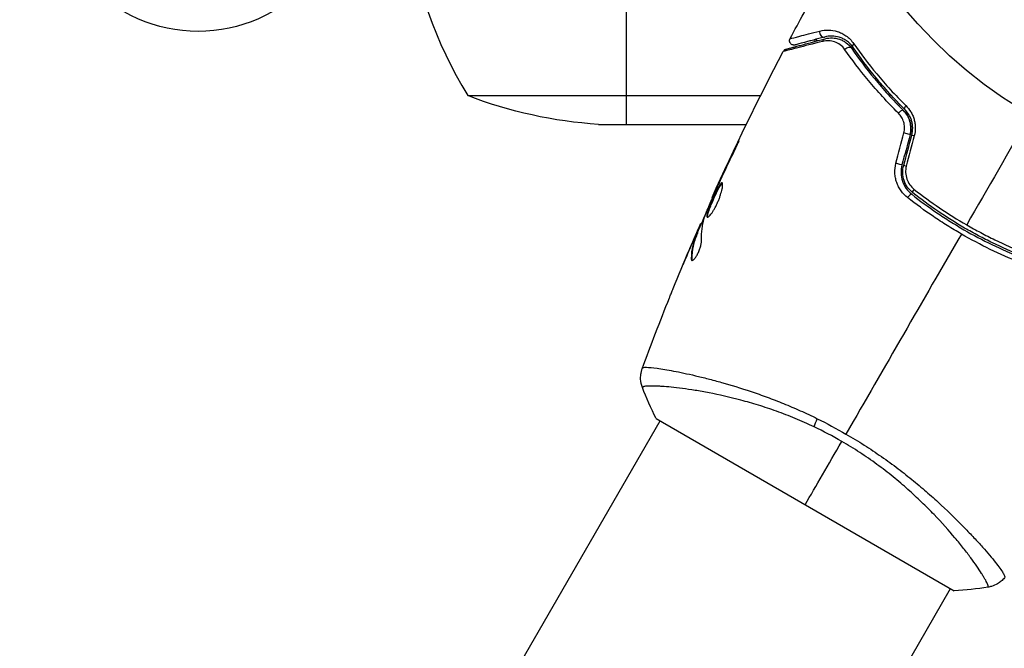
# Model space of a CAD drawing. Units: millimetres. Extents: x -4689 to 5287, y -3092 to 4205.
# Drawn here: x -141 to -29, y -1188 to -1117 of the extents above; entities that cross this region are included whole.
import ezdxf

# ---------------------------------------------------------------- set-up
doc = ezdxf.new("R2010")
doc.units = ezdxf.units.MM
doc.header["$LTSCALE"] = 20
doc.linetypes.add('HIDDEN', pattern=[9.525, 6.35, -3.175])
for name, color, linetype in [('2d', 230, 'Continuous'), ('EN-Free_Space', 10, 'HIDDEN'), ('EN-Free_Space_Hatch', 10, 'HIDDEN')]:
    doc.layers.add(name, color=color, linetype=linetype)

msp = doc.modelspace()

# ---------------------------------------------------------------- hatches: boundary and pattern name
at = {"layer": 'EN-Free_Space_Hatch'}
h = msp.add_hatch(dxfattribs=at)
h.set_pattern_fill('ANSI31', color=256, scale=100, angle=-90)
h.set_pattern_definition([(315, (-20000, 0), (224.5064, 224.5064), [])])
h.paths.add_polyline_path([(-3189.01, 459, 0.414214), (-4189.01, -541, 0.414214), (-3189.01, -1541), (-1091, -1541, 0.012784), (-1039.89, -1539.69, 0.016667), (-1041, -1573, 1), (-41, -1573, 0.267621), (-290.47, -1140.29, 0.162051), (-91, -541, 0.414214), (-1091, 459)])

# ---------------------------------------------------------------- linework, layer by layer
at = {"layer": '2d'}
for p, q in [((-72.25, -1129), (-72.25, -1109.15)), ((-90.25, -1125.75), (-57.06, -1125.75)), ((-42.57, -1125.65), (-42.3, -1125.65)), ((-41.79, -1125.65), (-41.79, -1125.65)), ((-75.41, -1129), (-58.67, -1129)), ((-59.87, -1131.66), (-59.91, -1131.64)), ((-61.61, -1135.34), (-61.65, -1135.32)), ((-62.04, -1136.28), (-62.08, -1136.25)), ((-62.49, -1137.3), (-62.55, -1137.27)), ((-63.86, -1140.48), (-63.94, -1140.43)), ((-63.8, -1140.32), (-63.87, -1140.28)), ((-64.23, -1141.45), (-64.32, -1141.4)), ((-64.18, -1141.3), (-64.27, -1141.25)), ((-64.51, -1141.76), (-64.52, -1141.76)), ((-64.47, -1141.79), (-64.47, -1141.79)), ((-65.01, -1142.91), (-65.01, -1142.91)), ((-64.83, -1144.24), (-64.92, -1144.19)), ((-65.38, -1157.24), (-65.38, -1157.24)), ((-87.09, -1194.84), (-68.45, -1162.57)), ((-68.89, -1162.32), (-35.11, -1181.82)), ((-32.47, -1176.24), (-32.47, -1176.24)), ((-54.18, -1213.84), (-35.55, -1181.57))]:
    msp.add_line(p, q, dxfattribs=at)
msp.add_circle((0, -1082), 53, dxfattribs=at)
msp.add_arc((-47.55, -1099.73), 50, 187.3809, 211.3497, dxfattribs=at)
at = {"layer": '2d', "extrusion": (0, 0, -1)}
for centre, radius, start, end in [((120.8, -1101.48), 17, 222.6679, 317.3321), ((72.25, -1079.1), 50, 273.6243, 291.1002)]:
    msp.add_arc(centre, radius, start, end, dxfattribs=at)
at = {"layer": '2d'}
for centre, major_axis, ratio, start_param, end_param in [((-49.93, -1118.63), (-0.129, 0.483), 0.858093, 0.936343, 3.141593), ((-47.13, -1120.7), (0.412, 0.284), 0.738794, 0, 2.001711), ((-41.2, -1127.8), (0.352, 0.355), 0.452672, 0, 1.804422), ((-39.44, -1130.34), (-0.483, 0.129), 0.013447, 0, 1.156444), ((-40.36, -1133.76), (-0.483, 0.129), 0.032323, 0, 1.184867), ((-40.23, -1137.31), (0.31, 0.393), 0.269641, 0, 1.748088)]:
    msp.add_ellipse(centre, major_axis=major_axis, ratio=ratio, start_param=start_param, end_param=end_param, dxfattribs=at)
at = {"layer": '2d', "extrusion": (0, 0, -1)}
for centre, major_axis, ratio, start_param, end_param in [((-49.62, -1119.79), (-0.129, 0.483), 0.819777, -0.96892, 0), ((-46.14, -1120.02), (0.412, 0.284), 0.71706, 3.141593, 4.29116), ((-40.35, -1126.95), (0.352, 0.355), 0.440374, 3.141593, 4.484937), ((-40.6, -1130.03), (-0.483, 0.129), 0.001815, 3.141593, 5.172325), ((-41.52, -1133.45), (-0.483, 0.129), 0.020866, 3.141593, 5.143872), ((-39.49, -1136.37), (0.31, 0.393), 0.26225, 3.141593, 4.539766), ((-49.89, -1161.98), (1.29, 2.71), 0.174612, 4.139839, 4.499127)]:
    msp.add_ellipse(centre, major_axis=major_axis, ratio=ratio, start_param=start_param, end_param=end_param, dxfattribs=at)
at = {"layer": '2d'}
for points in [[(-53.71, -1119.29), (-52.67, -1117.34), (-51.61, -1115.4), (-50.52, -1113.48)], [(-50.94, -1119.42), (-50.92, -1119.48), (-50.9, -1119.54), (-50.88, -1119.61)], [(-50.75, -1119.36), (-50.73, -1119.43), (-50.71, -1119.49), (-50.69, -1119.56)], [(-62.55, -1137.27), (-60.03, -1131.67), (-57.34, -1126.16), (-54.48, -1120.74)], [(-54.48, -1120.74), (-54.48, -1120.74), (-54.48, -1120.74), (-54.48, -1120.74)], [(-26.5, -1127.9), (-28.91, -1132.07), (-31.31, -1136.23), (-33.7, -1140.38)], [(-41.72, -1133.41), (-41.42, -1132.26), (-41.12, -1131.12), (-40.81, -1129.97)], [(-40.12, -1130.16), (-40.42, -1131.3), (-40.73, -1132.44), (-41.03, -1133.58)], [(-40.84, -1133.63), (-40.53, -1132.49), (-40.23, -1131.35), (-39.92, -1130.21)], [(-39.64, -1130.29), (-39.94, -1131.44), (-40.24, -1132.58), (-40.54, -1133.73)], [(-61.77, -1135.69), (-61.29, -1134.66), (-60.81, -1133.63), (-60.31, -1132.61)], [(-59.91, -1131.64), (-60.5, -1132.86), (-61.08, -1134.09), (-61.65, -1135.32)], [(-61.65, -1135.32), (-61.8, -1135.65), (-61.95, -1135.96), (-62.08, -1136.25)], [(-62.07, -1136.35), (-62.02, -1136.22), (-61.95, -1136.08), (-61.89, -1135.95)], [(-61.89, -1135.95), (-61.85, -1135.86), (-61.81, -1135.78), (-61.77, -1135.69)], [(-64.21, -1141.29), (-63.87, -1140.49), (-63.52, -1139.7), (-63.18, -1138.92)], [(-63.87, -1140.28), (-63.87, -1140.28), (-63.9, -1140.33), (-63.94, -1140.43)], [(-63.74, -1142.08), (-63.77, -1141.23), (-63.68, -1140.42), (-63.47, -1139.67)], [(-63.47, -1139.67), (-63.46, -1139.63), (-63.44, -1139.58), (-63.42, -1139.52)], [(-34.3, -1141.42), (-38.7, -1149.02), (-43.06, -1156.58), (-47.38, -1164.07)], [(-64.52, -1141.76), (-64.69, -1142.14), (-64.85, -1142.53), (-65.01, -1142.91)], [(-66.95, -1147.57), (-66.36, -1146.11), (-65.75, -1144.65), (-65.13, -1143.19)], [(-65.01, -1142.91), (-65.29, -1143.56), (-65.57, -1144.22), (-65.84, -1144.88)], [(-64.8, -1144.42), (-64.82, -1144.38), (-64.83, -1144.32), (-64.83, -1144.24)], [(-70.47, -1156.67), (-69.48, -1153.98), (-68.45, -1151.3), (-67.38, -1148.63)], [(-70.47, -1156.67), (-70.47, -1156.67), (-70.46, -1156.65), (-70.44, -1156.6)], [(-68.89, -1162.32), (-69.47, -1161.16), (-70, -1159.96), (-70.45, -1158.8)], [(-50.63, -1162.33), (-49.54, -1162.87), (-48.46, -1163.45), (-47.38, -1164.07)], [(-47.86, -1164.9), (-48.89, -1164.3), (-49.94, -1163.76), (-50.99, -1163.26)], [(-52, -1172.07), (-50.79, -1169.98), (-49.4, -1167.56), (-47.86, -1164.9)], [(-31.28, -1181.41), (-32.51, -1181.6), (-33.82, -1181.74), (-35.11, -1181.82)], [(-31.28, -1181.41), (-31.28, -1181.41), (-31.28, -1181.41), (-31.28, -1181.41)]]:
    msp.add_open_spline(points, degree=3, dxfattribs=at)
for points, knots in [([(-53.71, -1119.29), (-53.71, -1119.29), (-53.71, -1119.29), (-53.69, -1119.28), (-53.68, -1119.28), (-53.67, -1119.28), (-53.66, -1119.27), (-53.65, -1119.27), (-53.64, -1119.27), (-53.53, -1119.24), (-53.19, -1119.16), (-52.34, -1118.94), (-52, -1118.86), (-51.24, -1118.66), (-50.81, -1118.55), (-50.34, -1118.43)], [0.02281952, 0.02281952, 0.02281952, 0.02281952, 0.02808898, 0.02808898, 0.03089788, 0.03089788, 0.03230233, 0.03230233, 0.03370678, 0.03370678, 0.03932457, 0.03932457, 0.04213347, 0.04213347, 0.04494237, 0.04494237, 0.04494237, 0.04494237]), ([(-49.8, -1119.11), (-50.27, -1119.23), (-50.69, -1119.35), (-51.26, -1119.5), (-51.44, -1119.55), (-51.77, -1119.64), (-51.92, -1119.68), (-52.63, -1119.87), (-52.97, -1119.96), (-53.06, -1119.98), (-53.07, -1119.99), (-53.08, -1119.99), (-53.08, -1119.99), (-53.09, -1119.99), (-53.1, -1119.99), (-53.11, -1120), (-53.12, -1120), (-53.14, -1120), (-53.14, -1120.01), (-53.14, -1120.01)], [0, 0, 0, 0, 0.00280724, 0.00280724, 0.00421086, 0.00421086, 0.00561448, 0.00561448, 0.01122897, 0.01122897, 0.01193078, 0.01193078, 0.01263259, 0.01263259, 0.01403621, 0.01403621, 0.01684345, 0.01684345, 0.02211228, 0.02211228, 0.02211228, 0.02211228]), ([(-50.34, -1118.43), (-50.01, -1118.35), (-49.68, -1118.31), (-49.03, -1118.33), (-48.7, -1118.38), (-48.2, -1118.54), (-48.03, -1118.61), (-47.7, -1118.77), (-47.54, -1118.87), (-47.06, -1119.2), (-46.76, -1119.49), (-46.49, -1119.87)], [0, 0, 0, 0, 0.001963063, 0.001963063, 0.003926126, 0.003926126, 0.004907657, 0.004907657, 0.005889189, 0.005889189, 0.007852252, 0.007852252, 0.007852252, 0.007852252]), ([(-46.55, -1120.31), (-46.78, -1119.97), (-47.04, -1119.73), (-47.44, -1119.45), (-47.58, -1119.37), (-47.86, -1119.24), (-48, -1119.18), (-48.42, -1119.05), (-48.7, -1119.01), (-49.25, -1119), (-49.52, -1119.04), (-49.8, -1119.11)], [0, 0, 0, 0, 0.001851544, 0.001851544, 0.002777316, 0.002777316, 0.003703088, 0.003703088, 0.005554632, 0.005554632, 0.007406175, 0.007406175, 0.007406175, 0.007406175]), ([(-49.75, -1119.3), (-49.47, -1119.23), (-49.19, -1119.2), (-48.64, -1119.22), (-48.38, -1119.27), (-47.99, -1119.4), (-47.86, -1119.46), (-47.61, -1119.59), (-47.48, -1119.66), (-47.13, -1119.93), (-46.91, -1120.14), (-46.72, -1120.42)], [0, 0, 0, 0, 0.001345717, 0.001345717, 0.002691433, 0.002691433, 0.003364292, 0.003364292, 0.00403715, 0.00403715, 0.005382867, 0.005382867, 0.005382867, 0.005382867]), ([(-50.02, -1119.6), (-51.15, -1119.89), (-52.1, -1120.13), (-53.02, -1120.37), (-53.19, -1120.41), (-53.5, -1120.49), (-53.64, -1120.53), (-54.01, -1120.62), (-54.19, -1120.67), (-54.35, -1120.71), (-54.38, -1120.71), (-54.41, -1120.72), (-54.41, -1120.72), (-54.42, -1120.72), (-54.42, -1120.72), (-54.45, -1120.73), (-54.46, -1120.73), (-54.48, -1120.74), (-54.48, -1120.74), (-54.48, -1120.74)], [0, 0, 0, 0, 0.00608343, 0.00608343, 0.00760429, 0.00760429, 0.00912515, 0.00912515, 0.01216686, 0.01216686, 0.01368772, 0.01368772, 0.01444815, 0.01444815, 0.01520858, 0.01520858, 0.01825029, 0.01825029, 0.02381452, 0.02381452, 0.02381452, 0.02381452]), ([(-54.17, -1120.49), (-54.17, -1120.49), (-54.16, -1120.49), (-54.14, -1120.48), (-54.13, -1120.48), (-54.11, -1120.47), (-54.11, -1120.47), (-54.1, -1120.47), (-54.1, -1120.47), (-54.08, -1120.46), (-54.04, -1120.45), (-53.89, -1120.41), (-53.71, -1120.37), (-53.35, -1120.27), (-53.21, -1120.23), (-52.9, -1120.15), (-52.73, -1120.1), (-51.82, -1119.86), (-50.87, -1119.6), (-49.75, -1119.3)], [0.02464336, 0.02464336, 0.02464336, 0.02464336, 0.03015026, 0.03015026, 0.03316528, 0.03316528, 0.03391904, 0.03391904, 0.0346728, 0.0346728, 0.03618031, 0.03618031, 0.03919533, 0.03919533, 0.04070285, 0.04070285, 0.04221036, 0.04221036, 0.04824041, 0.04824041, 0.04824041, 0.04824041]), ([(-53.14, -1120.01), (-53.17, -1120.01), (-53.2, -1120.02), (-53.25, -1120.02), (-53.28, -1120.02), (-53.35, -1120.02), (-53.39, -1120.01), (-53.46, -1119.99), (-53.5, -1119.97), (-53.57, -1119.93), (-53.6, -1119.9), (-53.66, -1119.84), (-53.68, -1119.81), (-53.72, -1119.74), (-53.74, -1119.71), (-53.76, -1119.63), (-53.77, -1119.59), (-53.77, -1119.51), (-53.77, -1119.47), (-53.75, -1119.38), (-53.74, -1119.33), (-53.71, -1119.29)], [0, 0, 0, 0, 0.0084355, 0.0084355, 0.0166369, 0.0166369, 0.0286592, 0.0286592, 0.0406815, 0.0406815, 0.0527038, 0.0527038, 0.0647261, 0.0647261, 0.0767484, 0.0767484, 0.0887707, 0.0887707, 0.100793, 0.100793, 0.1158822, 0.1158822, 0.1158822, 0.1158822]), ([(-47.49, -1120.55), (-47.65, -1120.31), (-47.84, -1120.13), (-48.24, -1119.84), (-48.45, -1119.73), (-48.88, -1119.58), (-49.1, -1119.54), (-49.55, -1119.52), (-49.78, -1119.54), (-50.02, -1119.6)], [0, 0, 0, 0, 0.001259257, 0.001259257, 0.002518515, 0.002518515, 0.003777772, 0.003777772, 0.005037029, 0.005037029, 0.005037029, 0.005037029]), ([(-40.71, -1127.31), (-41.92, -1126.1), (-43, -1124.9), (-44.94, -1122.55), (-45.79, -1121.4), (-46.55, -1120.31)], [0, 0, 0, 0, 0.00561537, 0.00561537, 0.01123074, 0.01123074, 0.01123074, 0.01123074]), ([(-46.49, -1119.87), (-45.73, -1120.97), (-44.86, -1122.12), (-42.91, -1124.47), (-41.82, -1125.67), (-40.59, -1126.88)], [0, 0, 0, 0, 0.00567021, 0.00567021, 0.01134043, 0.01134043, 0.01134043, 0.01134043]), ([(-54.48, -1120.74), (-54.46, -1120.69), (-54.42, -1120.65), (-54.36, -1120.58), (-54.33, -1120.56), (-54.28, -1120.53), (-54.26, -1120.52), (-54.21, -1120.5), (-54.19, -1120.49), (-54.17, -1120.49)], [0, 0, 0, 0, 0.01617283, 0.01617283, 0.0271653, 0.0271653, 0.0340586, 0.0340586, 0.04108883, 0.04108883, 0.04108883, 0.04108883]), ([(-41.44, -1127.73), (-42.71, -1126.47), (-43.83, -1125.23), (-45.84, -1122.82), (-46.72, -1121.65), (-47.49, -1120.55)], [0, 0, 0, 0, 0.00590649, 0.00590649, 0.01181297, 0.01181297, 0.01181297, 0.01181297]), ([(-46.72, -1120.42), (-45.97, -1121.5), (-45.12, -1122.65), (-43.18, -1125), (-42.09, -1126.22), (-40.85, -1127.45)], [0, 0, 0, 0, 0.00577336, 0.00577336, 0.01154671, 0.01154671, 0.01154671, 0.01154671]), ([(-40.59, -1126.88), (-40.38, -1127.08), (-40.2, -1127.31), (-39.96, -1127.7), (-39.89, -1127.83), (-39.76, -1128.11), (-39.71, -1128.26), (-39.62, -1128.55), (-39.59, -1128.71), (-39.54, -1129.02), (-39.53, -1129.18), (-39.52, -1129.66), (-39.55, -1129.98), (-39.64, -1130.29)], [0, 0, 0, 0, 0.000959727, 0.000959727, 0.001439591, 0.001439591, 0.001919454, 0.001919454, 0.002399318, 0.002399318, 0.002879181, 0.002879181, 0.003838909, 0.003838909, 0.003838909, 0.003838909]), ([(-40.81, -1129.97), (-40.76, -1129.76), (-40.74, -1129.56), (-40.74, -1129.13), (-40.78, -1128.93), (-40.89, -1128.54), (-40.98, -1128.35), (-41.18, -1128.02), (-41.3, -1127.86), (-41.44, -1127.73)], [0, 0, 0, 0, 0.000633008, 0.000633008, 0.001266016, 0.001266016, 0.001899024, 0.001899024, 0.002532032, 0.002532032, 0.002532032, 0.002532032]), ([(-40.12, -1130.16), (-40.05, -1129.92), (-40.02, -1129.67), (-40.02, -1129.16), (-40.06, -1128.91), (-40.2, -1128.43), (-40.29, -1128.2), (-40.54, -1127.79), (-40.69, -1127.61), (-40.85, -1127.45)], [0, 0, 0, 0, 0.000754737, 0.000754737, 0.001509473, 0.001509473, 0.00226421, 0.00226421, 0.003018947, 0.003018947, 0.003018947, 0.003018947]), ([(-40.85, -1127.45), (-40.68, -1127.61), (-40.53, -1127.8), (-40.35, -1128.11), (-40.3, -1128.22), (-40.2, -1128.44), (-40.16, -1128.56), (-40.06, -1128.91), (-40.02, -1129.16), (-40.02, -1129.66), (-40.05, -1129.91), (-40.12, -1130.16)], [0, 0, 0, 0, 0.000760497, 0.000760497, 0.001140745, 0.001140745, 0.001520994, 0.001520994, 0.002281491, 0.002281491, 0.003041988, 0.003041988, 0.003041988, 0.003041988]), ([(-39.92, -1130.21), (-39.85, -1129.94), (-39.82, -1129.66), (-39.82, -1129.26), (-39.83, -1129.12), (-39.88, -1128.85), (-39.9, -1128.72), (-39.98, -1128.47), (-40.02, -1128.34), (-40.13, -1128.11), (-40.19, -1127.99), (-40.38, -1127.67), (-40.54, -1127.48), (-40.71, -1127.31)], [0, 0, 0, 0, 0.000837423, 0.000837423, 0.001256134, 0.001256134, 0.001674846, 0.001674846, 0.002093557, 0.002093557, 0.002512269, 0.002512269, 0.003349692, 0.003349692, 0.003349692, 0.003349692]), ([(-60.31, -1132.61), (-60.24, -1132.46), (-60.16, -1132.3), (-60.05, -1132.05), (-60.01, -1131.97), (-59.93, -1131.81), (-59.9, -1131.74), (-59.8, -1131.51), (-59.73, -1131.37), (-59.63, -1131.14), (-59.59, -1131.05), (-59.54, -1130.92), (-59.52, -1130.89), (-59.53, -1130.88), (-59.53, -1130.89), (-59.55, -1130.92), (-59.56, -1130.94), (-59.64, -1131.1), (-59.76, -1131.34), (-59.91, -1131.64)], [0, 0, 0, 0, 0.000535625, 0.000535625, 0.000803438, 0.000803438, 0.001071251, 0.001071251, 0.001606876, 0.001606876, 0.002142502, 0.002142502, 0.002678127, 0.002678127, 0.00294594, 0.00294594, 0.003213752, 0.003213752, 0.004285003, 0.004285003, 0.004285003, 0.004285003]), ([(-40.39, -1137.3), (-40.68, -1137.08), (-40.92, -1136.82), (-41.24, -1136.39), (-41.33, -1136.23), (-41.5, -1135.91), (-41.57, -1135.75), (-41.69, -1135.41), (-41.74, -1135.23), (-41.81, -1134.87), (-41.83, -1134.69), (-41.85, -1134.14), (-41.82, -1133.77), (-41.72, -1133.41)], [0, 0, 0, 0, 0.001104106, 0.001104106, 0.001656159, 0.001656159, 0.002208212, 0.002208212, 0.002760265, 0.002760265, 0.003312318, 0.003312318, 0.004416423, 0.004416423, 0.004416423, 0.004416423]), ([(-41.03, -1133.58), (-41.12, -1133.89), (-41.15, -1134.21), (-41.13, -1134.84), (-41.07, -1135.15), (-40.92, -1135.59), (-40.86, -1135.73), (-40.72, -1136.01), (-40.64, -1136.14), (-40.37, -1136.51), (-40.16, -1136.73), (-39.92, -1136.92)], [0, 0, 0, 0, 0.000962618, 0.000962618, 0.001925236, 0.001925236, 0.002406545, 0.002406545, 0.002887854, 0.002887854, 0.003850472, 0.003850472, 0.003850472, 0.003850472]), ([(-39.8, -1136.76), (-40.26, -1136.4), (-40.6, -1135.92), (-40.88, -1135.09), (-40.93, -1134.8), (-40.95, -1134.21), (-40.92, -1133.92), (-40.84, -1133.63)], [0, 0, 0, 0, 0.001770151, 0.001770151, 0.002655226, 0.002655226, 0.003540301, 0.003540301, 0.003540301, 0.003540301]), ([(-40.54, -1133.73), (-40.61, -1133.97), (-40.63, -1134.22), (-40.61, -1134.71), (-40.56, -1134.96), (-40.32, -1135.65), (-40.03, -1136.06), (-39.65, -1136.36)], [0, 0, 0, 0, 0.000742905, 0.000742905, 0.001485811, 0.001485811, 0.002971622, 0.002971622, 0.002971622, 0.002971622]), ([(-61.41, -1135.63), (-61.43, -1135.62), (-61.45, -1135.62), (-61.5, -1135.65), (-61.54, -1135.68), (-61.64, -1135.8), (-61.73, -1135.93), (-61.87, -1136.19), (-61.92, -1136.28), (-62.03, -1136.49), (-62.08, -1136.59), (-62.2, -1136.83), (-62.25, -1136.95), (-62.37, -1137.19), (-62.43, -1137.32), (-62.54, -1137.57), (-62.59, -1137.7), (-62.7, -1137.95), (-62.75, -1138.07), (-62.84, -1138.31), (-62.89, -1138.42), (-62.97, -1138.64), (-63, -1138.74), (-63.09, -1139.02), (-63.13, -1139.18), (-63.15, -1139.41), (-63.14, -1139.48), (-63.1, -1139.5)], [0.006652238, 0.006652238, 0.006652238, 0.006652238, 0.007065568, 0.007065568, 0.007478898, 0.007478898, 0.008305558, 0.008305558, 0.008718887, 0.008718887, 0.009132217, 0.009132217, 0.009545547, 0.009545547, 0.009958877, 0.009958877, 0.010372206, 0.010372206, 0.010785536, 0.010785536, 0.011198866, 0.011198866, 0.011612196, 0.011612196, 0.012438855, 0.012438855, 0.013265515, 0.013265515, 0.013265515, 0.013265515]), ([(-63.1, -1139.5), (-63.08, -1139.51), (-63.05, -1139.51), (-62.99, -1139.49), (-62.95, -1139.46), (-62.86, -1139.39), (-62.82, -1139.34), (-62.71, -1139.23), (-62.66, -1139.15), (-62.54, -1138.99), (-62.48, -1138.91), (-62.36, -1138.71), (-62.3, -1138.6), (-62.17, -1138.37), (-62.11, -1138.25), (-61.99, -1138.01), (-61.94, -1137.88), (-61.83, -1137.62), (-61.78, -1137.49), (-61.68, -1137.24), (-61.64, -1137.11), (-61.52, -1136.74), (-61.46, -1136.52), (-61.4, -1136.22), (-61.38, -1136.13), (-61.36, -1135.97), (-61.36, -1135.9), (-61.36, -1135.78), (-61.36, -1135.73), (-61.38, -1135.66), (-61.39, -1135.64), (-61.41, -1135.63)], [0, 0, 0, 0, 0.000415765, 0.000415765, 0.00083153, 0.00083153, 0.001247295, 0.001247295, 0.00166306, 0.00166306, 0.002078825, 0.002078825, 0.002494589, 0.002494589, 0.002910354, 0.002910354, 0.003326119, 0.003326119, 0.003741884, 0.003741884, 0.004157649, 0.004157649, 0.004989179, 0.004989179, 0.005404944, 0.005404944, 0.005820709, 0.005820709, 0.006236474, 0.006236474, 0.006652238, 0.006652238, 0.006652238, 0.006652238]), ([(-63.05, -1139.51), (-63.05, -1139.5), (-63.05, -1139.49), (-63.06, -1139.45), (-63.06, -1139.4), (-63.05, -1139.29), (-63.04, -1139.22), (-63, -1139.07), (-62.97, -1138.98), (-62.92, -1138.8), (-62.88, -1138.69), (-62.8, -1138.48), (-62.76, -1138.36), (-62.62, -1138.01), (-62.51, -1137.75), (-62.34, -1137.37), (-62.28, -1137.25), (-62.17, -1137), (-62.11, -1136.88), (-62, -1136.65), (-61.94, -1136.54), (-61.84, -1136.33), (-61.79, -1136.24), (-61.64, -1135.98), (-61.55, -1135.85), (-61.45, -1135.73), (-61.42, -1135.7), (-61.38, -1135.68), (-61.38, -1135.68), (-61.37, -1135.68)], [0.00030701, 0.00030701, 0.00030701, 0.00030701, 0.000413434, 0.000413434, 0.000826868, 0.000826868, 0.001240303, 0.001240303, 0.001653737, 0.001653737, 0.002067171, 0.002067171, 0.002480605, 0.002480605, 0.003307474, 0.003307474, 0.003720908, 0.003720908, 0.004134342, 0.004134342, 0.004547777, 0.004547777, 0.004961211, 0.004961211, 0.005788079, 0.005788079, 0.006201514, 0.006201514, 0.006283371, 0.006283371, 0.006283371, 0.006283371]), ([(-63.42, -1139.52), (-63.2, -1138.98), (-62.99, -1138.45), (-62.54, -1137.4), (-62.3, -1136.87), (-62.07, -1136.35)], [0, 0, 0, 0, 0.001910154, 0.001910154, 0.003820307, 0.003820307, 0.003820307, 0.003820307]), ([(-62.08, -1136.25), (-62.15, -1136.41), (-62.22, -1136.55), (-62.33, -1136.8), (-62.38, -1136.91), (-62.46, -1137.08), (-62.49, -1137.15), (-62.54, -1137.24), (-62.55, -1137.27), (-62.55, -1137.27)], [0, 0, 0, 0, 0.000630096, 0.000630096, 0.001260193, 0.001260193, 0.001890289, 0.001890289, 0.002520386, 0.002520386, 0.002520386, 0.002520386]), ([(-39.92, -1136.92), (-39.01, -1137.64), (-38.06, -1138.34), (-36.58, -1139.35), (-36.07, -1139.67), (-35.05, -1140.31), (-34.53, -1140.63), (-32.96, -1141.54), (-31.9, -1142.1), (-29.76, -1143.13), (-28.69, -1143.6), (-27.6, -1144.04)], [0, 0, 0, 0, 0.0036116, 0.0036116, 0.0054174, 0.0054174, 0.0072232, 0.0072232, 0.01083479, 0.01083479, 0.01444639, 0.01444639, 0.01444639, 0.01444639]), ([(-27.53, -1143.85), (-28.61, -1143.42), (-29.69, -1142.94), (-31.29, -1142.17), (-31.82, -1141.9), (-32.88, -1141.34), (-33.41, -1141.04), (-34.98, -1140.14), (-35.98, -1139.51), (-37.94, -1138.18), (-38.89, -1137.49), (-39.8, -1136.76)], [0, 0, 0, 0, 0.0035954, 0.0035954, 0.00539309, 0.00539309, 0.00719079, 0.00719079, 0.01078619, 0.01078619, 0.01438158, 0.01438158, 0.01438158, 0.01438158]), ([(-39.65, -1136.36), (-38.72, -1137.09), (-37.76, -1137.79), (-35.78, -1139.13), (-34.76, -1139.77), (-33.7, -1140.38)], [0, 0, 0, 0, 0.003619448, 0.003619448, 0.007238896, 0.007238896, 0.007238896, 0.007238896]), ([(-34.3, -1141.42), (-34.84, -1141.11), (-35.38, -1140.78), (-36.43, -1140.13), (-36.95, -1139.79), (-38.47, -1138.76), (-39.45, -1138.04), (-40.39, -1137.3)], [0.007421983, 0.007421983, 0.007421983, 0.007421983, 0.009269849, 0.009269849, 0.011117714, 0.011117714, 0.014813445, 0.014813445, 0.014813445, 0.014813445]), ([(-63.94, -1140.43), (-63.96, -1140.46), (-63.99, -1140.52), (-64.06, -1140.69), (-64.1, -1140.79), (-64.26, -1141.14), (-64.39, -1141.44), (-64.52, -1141.76)], [0, 0, 0, 0, 0.000502775, 0.000502775, 0.001005549, 0.001005549, 0.002011098, 0.002011098, 0.002011098, 0.002011098]), ([(-33.7, -1140.38), (-33.18, -1140.68), (-32.64, -1140.97), (-31.58, -1141.54), (-31.04, -1141.81), (-29.43, -1142.6), (-28.34, -1143.08), (-27.25, -1143.51)], [0.007238896, 0.007238896, 0.007238896, 0.007238896, 0.009039719, 0.009039719, 0.010840543, 0.010840543, 0.01444219, 0.01444219, 0.01444219, 0.01444219]), ([(-65.13, -1143.19), (-64.99, -1142.88), (-64.87, -1142.58), (-64.63, -1142.03), (-64.52, -1141.78), (-64.42, -1141.57)], [0, 0, 0, 0, 0.001015532, 0.001015532, 0.002031065, 0.002031065, 0.002031065, 0.002031065]), ([(-64.32, -1141.4), (-64.4, -1141.61), (-64.49, -1141.83), (-64.64, -1142.27), (-64.7, -1142.5), (-64.85, -1143.2), (-64.91, -1143.68), (-64.92, -1144.19)], [0, 0, 0, 0, 0.001485171, 0.001485171, 0.002970341, 0.002970341, 0.005940682, 0.005940682, 0.005940682, 0.005940682]), ([(-64.83, -1144.24), (-64.82, -1143.73), (-64.76, -1143.25), (-64.61, -1142.55), (-64.55, -1142.32), (-64.4, -1141.88), (-64.32, -1141.67), (-64.23, -1141.45)], [0, 0, 0, 0, 0.002970524, 0.002970524, 0.004455786, 0.004455786, 0.005941048, 0.005941048, 0.005941048, 0.005941048]), ([(-64.42, -1141.57), (-64.39, -1141.48), (-64.35, -1141.42), (-64.3, -1141.31), (-64.29, -1141.28), (-64.26, -1141.23), (-64.27, -1141.28), (-64.32, -1141.4)], [0, 0, 0, 0, 0.000405419, 0.000405419, 0.000810838, 0.000810838, 0.001621676, 0.001621676, 0.001621676, 0.001621676]), ([(-64.23, -1141.45), (-64.21, -1141.39), (-64.19, -1141.35), (-64.18, -1141.31), (-64.18, -1141.3), (-64.18, -1141.3)], [0, 0, 0, 0, 0.0004054221, 0.0004054221, 0.0006379335, 0.0006379335, 0.0006379335, 0.0006379335]), ([(-27.69, -1144.63), (-28.81, -1144.18), (-29.93, -1143.69), (-32.13, -1142.62), (-33.22, -1142.04), (-34.3, -1141.42)], [0, 0, 0, 0, 0.003710992, 0.003710992, 0.007421983, 0.007421983, 0.007421983, 0.007421983]), ([(-64.85, -1144.41), (-64.82, -1144.42), (-64.78, -1144.42), (-64.68, -1144.36), (-64.62, -1144.31), (-64.5, -1144.17), (-64.43, -1144.08), (-64.29, -1143.86), (-64.22, -1143.74), (-64.09, -1143.47), (-64.03, -1143.32), (-63.92, -1143.04), (-63.88, -1142.89), (-63.81, -1142.62), (-63.78, -1142.49), (-63.75, -1142.27), (-63.74, -1142.17), (-63.74, -1142.08)], [0.000672322, 0.000672322, 0.000672322, 0.000672322, 0.001130161, 0.001130161, 0.001588, 0.001588, 0.002045839, 0.002045839, 0.002503678, 0.002503678, 0.002961518, 0.002961518, 0.003419357, 0.003419357, 0.003877196, 0.003877196, 0.004335035, 0.004335035, 0.004335035, 0.004335035]), ([(-64.92, -1144.19), (-64.92, -1144.25), (-64.92, -1144.29), (-64.89, -1144.37), (-64.88, -1144.39), (-64.85, -1144.41)], [0, 0, 0, 0, 0.0003361609, 0.0003361609, 0.0006723218, 0.0006723218, 0.0006723218, 0.0006723218]), ([(-67.38, -1148.63), (-67.37, -1148.6), (-67.35, -1148.55), (-67.31, -1148.45), (-67.28, -1148.38), (-67.22, -1148.24), (-67.19, -1148.16), (-67.1, -1147.93), (-67.03, -1147.75), (-66.95, -1147.57)], [0.003802953, 0.003802953, 0.003802953, 0.003802953, 0.004028258, 0.004028258, 0.004321052, 0.004321052, 0.004613847, 0.004613847, 0.005199436, 0.005199436, 0.005199436, 0.005199436]), ([(-70.45, -1158.8), (-70.57, -1158.5), (-70.64, -1158.17), (-70.66, -1157.69), (-70.65, -1157.53), (-70.62, -1157.25), (-70.6, -1157.13), (-70.54, -1156.89), (-70.51, -1156.77), (-70.47, -1156.67)], [0, 0, 0, 0, 0.0971513, 0.0971513, 0.1448169, 0.1448169, 0.1834669, 0.1834669, 0.2252164, 0.2252164, 0.2252164, 0.2252164]), ([(-70.44, -1156.6), (-70.42, -1156.57), (-70.38, -1156.55), (-70.22, -1156.51), (-70.11, -1156.51), (-69.7, -1156.51), (-69.3, -1156.55), (-68.52, -1156.65), (-68.23, -1156.69), (-67.61, -1156.8), (-67.27, -1156.86), (-66.19, -1157.07), (-65.36, -1157.24), (-63.99, -1157.57), (-63.51, -1157.68), (-62.52, -1157.94), (-62.01, -1158.08), (-60.43, -1158.52), (-59.31, -1158.86), (-57.53, -1159.46), (-56.92, -1159.67), (-55.7, -1160.13), (-55.08, -1160.36), (-53.83, -1160.87), (-53.2, -1161.14), (-51.92, -1161.71), (-51.27, -1162.02), (-50.63, -1162.33)], [-0.00000006, -0.00000006, -0.00000006, -0.00000006, 0.00219288, 0.00219288, 0.00438582, 0.00438582, 0.0087717, 0.0087717, 0.01096464, 0.01096464, 0.01315758, 0.01315758, 0.01754347, 0.01754347, 0.01973641, 0.01973641, 0.02192935, 0.02192935, 0.02631523, 0.02631523, 0.02850817, 0.02850817, 0.03070111, 0.03070111, 0.03289405, 0.03289405, 0.03508699, 0.03508699, 0.03508699, 0.03508699]), ([(-50.99, -1163.26), (-51.71, -1162.92), (-52.43, -1162.6), (-53.85, -1162.01), (-54.55, -1161.74), (-55.94, -1161.24), (-56.62, -1161.01), (-57.64, -1160.7), (-57.97, -1160.6), (-58.64, -1160.41), (-58.96, -1160.32), (-60.56, -1159.89), (-61.76, -1159.62), (-63.43, -1159.3), (-63.97, -1159.2), (-64.99, -1159.04), (-65.47, -1158.97), (-66.82, -1158.8), (-67.59, -1158.72), (-68.41, -1158.67), (-68.56, -1158.66), (-68.85, -1158.65), (-68.99, -1158.64), (-69.37, -1158.63), (-69.59, -1158.63), (-69.95, -1158.64), (-70.1, -1158.66), (-70.26, -1158.68), (-70.3, -1158.69), (-70.37, -1158.72), (-70.4, -1158.73), (-70.42, -1158.75), (-70.42, -1158.76), (-70.43, -1158.77), (-70.44, -1158.77), (-70.45, -1158.78), (-70.45, -1158.79), (-70.45, -1158.79), (-70.45, -1158.8), (-70.45, -1158.8)], [0.08462881, 0.08462881, 0.08462881, 0.08462881, 0.08705078, 0.08705078, 0.08947276, 0.08947276, 0.09189473, 0.09189473, 0.09310572, 0.09310572, 0.09431671, 0.09431671, 0.09916066, 0.09916066, 0.10158263, 0.10158263, 0.10400461, 0.10400461, 0.10884856, 0.10884856, 0.11005954, 0.11005954, 0.11127053, 0.11127053, 0.11369251, 0.11369251, 0.11611448, 0.11611448, 0.11732547, 0.11732547, 0.11853646, 0.11853646, 0.11914195, 0.11914195, 0.11974744, 0.11974744, 0.12095843, 0.12095843, 0.12162508, 0.12162508, 0.12162508, 0.12162508]), ([(-31.28, -1181.41), (-31.28, -1181.41), (-31.28, -1181.41), (-31.27, -1181.41), (-31.27, -1181.4), (-31.27, -1181.39), (-31.27, -1181.38), (-31.26, -1181.37), (-31.26, -1181.36), (-31.25, -1181.33), (-31.25, -1181.3), (-31.28, -1181.2), (-31.31, -1181.1), (-31.43, -1180.84), (-31.51, -1180.68), (-31.68, -1180.4), (-31.74, -1180.3), (-31.87, -1180.08), (-31.94, -1179.97), (-32.33, -1179.36), (-32.73, -1178.77), (-33.48, -1177.76), (-33.75, -1177.4), (-34.35, -1176.64), (-34.68, -1176.24), (-35.72, -1174.99), (-36.51, -1174.11), (-37.84, -1172.73), (-38.31, -1172.25), (-39.3, -1171.3), (-39.81, -1170.82), (-40.89, -1169.86), (-41.45, -1169.39), (-42.34, -1168.67), (-42.64, -1168.43), (-43.25, -1167.96), (-43.56, -1167.73), (-44.5, -1167.04), (-45.15, -1166.59), (-46.48, -1165.73), (-47.16, -1165.3), (-47.86, -1164.9)], [0.04049986, 0.04049986, 0.04049986, 0.04049986, 0.04112082, 0.04112082, 0.04233145, 0.04233145, 0.04293677, 0.04293677, 0.04354209, 0.04354209, 0.04475273, 0.04475273, 0.04717401, 0.04717401, 0.04959529, 0.04959529, 0.05080593, 0.05080593, 0.05201656, 0.05201656, 0.05685912, 0.05685912, 0.0592804, 0.0592804, 0.06170168, 0.06170168, 0.06654423, 0.06654423, 0.06896551, 0.06896551, 0.07138679, 0.07138679, 0.07380806, 0.07380806, 0.0750187, 0.0750187, 0.07622934, 0.07622934, 0.07865062, 0.07865062, 0.0810719, 0.0810719, 0.0810719, 0.0810719]), ([(-47.38, -1164.07), (-46.68, -1164.47), (-45.99, -1164.89), (-44.65, -1165.74), (-44, -1166.18), (-43.04, -1166.85), (-42.72, -1167.07), (-42.09, -1167.53), (-41.78, -1167.76), (-40.87, -1168.45), (-40.28, -1168.92), (-39.16, -1169.84), (-38.61, -1170.3), (-37.57, -1171.21), (-37.06, -1171.67), (-35.62, -1173), (-34.76, -1173.85), (-33.59, -1175.05), (-33.22, -1175.44), (-32.53, -1176.18), (-32.21, -1176.53), (-31.32, -1177.53), (-30.83, -1178.11), (-30.25, -1178.85), (-30.07, -1179.07), (-29.79, -1179.46), (-29.67, -1179.63), (-29.5, -1179.92), (-29.44, -1180.03), (-29.37, -1180.21), (-29.36, -1180.27), (-29.39, -1180.3)], [0.03880076, 0.03880076, 0.03880076, 0.03880076, 0.04122708, 0.04122708, 0.0436534, 0.0436534, 0.04486656, 0.04486656, 0.04607972, 0.04607972, 0.04850604, 0.04850604, 0.05093236, 0.05093236, 0.05335868, 0.05335868, 0.05821132, 0.05821132, 0.06063764, 0.06063764, 0.06306396, 0.06306396, 0.0679166, 0.0679166, 0.07034292, 0.07034292, 0.07276924, 0.07276924, 0.07519556, 0.07519556, 0.07762188, 0.07762188, 0.07762188, 0.07762188]), ([(-29.43, -1180.37), (-29.48, -1180.42), (-29.53, -1180.48), (-29.66, -1180.61), (-29.73, -1180.68), (-29.93, -1180.84), (-30.06, -1180.93), (-30.41, -1181.15), (-30.65, -1181.25), (-31.02, -1181.36), (-31.15, -1181.39), (-31.28, -1181.41)], [0, 0, 0, 0, 0.0280924, 0.0280924, 0.0591779, 0.0591779, 0.1075172, 0.1075172, 0.1846424, 0.1846424, 0.22429, 0.22429, 0.22429, 0.22429])]:
    msp.add_open_spline(points, degree=3, knots=knots, dxfattribs=at)
msp.add_rational_spline([(-41.41, -1126.88), (-41.37, -1126.83), (-41.32, -1126.78), (-41.28, -1126.73)], [0.995960944702, 0.996075525689, 0.996198489344, 0.996329835664], degree=3, dxfattribs=at)
at = {"layer": 'EN-Free_Space', "flags": 128}
msp.add_lwpolyline([(-91, -541, -0.162051), (-290.47, -1140.29, -0.267621), (-41, -1573, -1), (-1041, -1573, -0.016667), (-1039.89, -1539.69, -0.012784), (-1091, -1541), (-3189.01, -1541, -0.414214), (-4189.01, -541, -0.414214), (-3189.01, 459), (-1091, 459, -0.414214)], format="xyb", close=True, dxfattribs=at)

doc.saveas('drawing.dxf')
